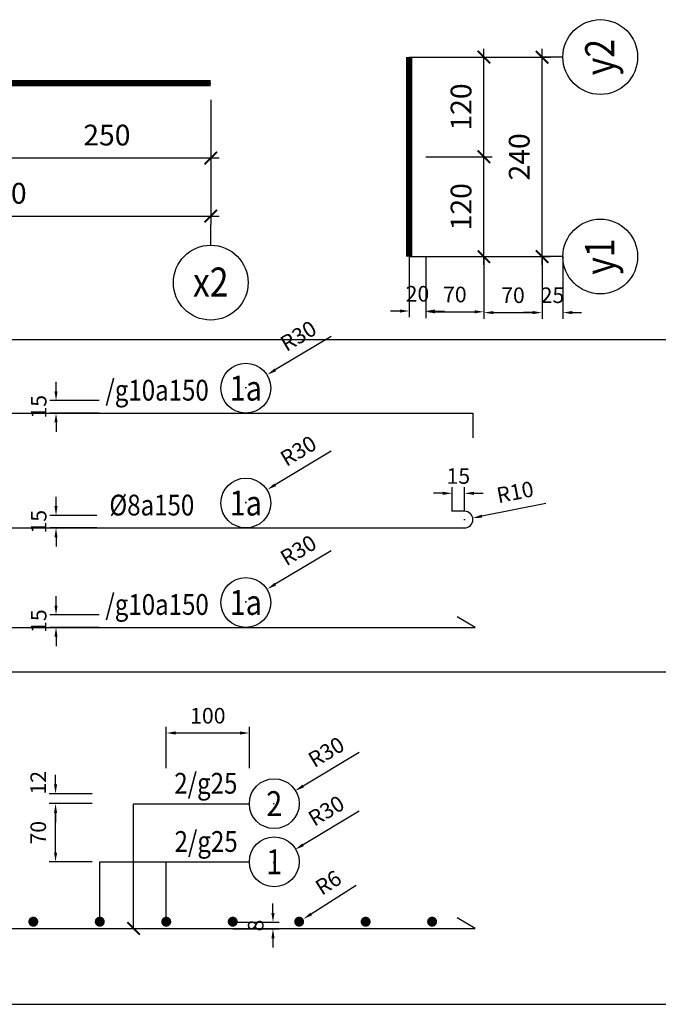
# Model space of a CAD drawing. Units: millimetres. Extents: x 3182256 to 4096272, y -2815809 to -2620154.
# Drawn here: x 3245629 to 3246398, y -2705516 to -2704332 of the extents above; entities that cross this region are included whole.
import ezdxf
from ezdxf.enums import TextEntityAlignment as Align

# ---------------------------------------------------------------- set-up
doc = ezdxf.new("R2010")
doc.units = ezdxf.units.MM
doc.header["$MEASUREMENT"] = 0
doc.layers.get('0').update_dxf_attribs({"linetype": 'CONTINUOUS', "lineweight": 0})
doc.layers.get('Defpoints').update_dxf_attribs({"color": 2, "linetype": 'CONTINUOUS'})
doc.layers.add('DIMENSION_LINE', color=1, linetype='CONTINUOUS')
doc.layers.add('REBAR_LINE', color=4, linetype='CONTINUOUS')
doc.layers.add('SECTION_LINE', color=7, linetype='CONTINUOUS', lineweight=25)
doc.layers.add('TEXT_LINE 01', color=2, linetype='CONTINUOUS', lineweight=25)
doc.styles.add('ARIAL', font='arial.ttf')
doc.styles.add('ROMANS', font='romans.shx', dxfattribs={"width": 0.85, "bigfont": 'vns.shx'})
doc.styles.add('VNSIMPLI', font='vnsimli.shx', dxfattribs={"width": 0.85})
doc.dimstyles.new('1-10', dxfattribs={"dimscale": 10, "dimtxt": 2.5, "dimasz": 1.5, "dimexe": 1, "dimexo": 0, "dimgap": 1.5, "dimtad": 1, "dimdec": 0, "dimzin": 0, "dimdsep": 46, "dimtxsty": 'VNSIMPLI', "dimblk": 'ARCHTICK', "dimcen": 0.09, "dimdle": 1, "dimclrd": 256, "dimclre": 256, "dimclrt": 2, "dimadec": 0, "dimazin": 0, "dimtfac": 1, "dimtdec": 0, "dimtix": 1, "dimtofl": 0, "dimtmove": 2, "dimatfit": 3, "dimldrblk": 'ARCHTICK', "dimfxl": 1, "dimtolj": 1, "dimtzin": 0, "dimarcsym": 0})
doc.dimstyles.new('Reference 1-10', dxfattribs={"dimscale": 7.5, "dimtxt": 2.5, "dimasz": 1.5, "dimexe": 1, "dimexo": 0, "dimgap": 1.5, "dimtad": 1, "dimdec": 0, "dimzin": 0, "dimdsep": 46, "dimtxsty": 'ARIAL', "dimcen": 0.09, "dimdle": 1, "dimclrd": 256, "dimclre": 256, "dimclrt": 2, "dimadec": 0, "dimazin": 0, "dimtfac": 1, "dimtdec": 0, "dimtix": 1, "dimtofl": 0, "dimtmove": 2, "dimatfit": 3, "dimldrblk": 'ARCHTICK', "dimfxl": 1, "dimtolj": 1, "dimtzin": 0, "dimarcsym": 0})

# ---------------------------------------------------------------- blocks, each defined once
blk = doc.blocks.new('_ArchTick')
at = {"color": 0, "linetype": 'ByBlock', "const_width": 0.15}
blk.add_lwpolyline([(-0.5, -0.5), (0.5, 0.5)], dxfattribs=at)
blk = doc.blocks.new('*D51')
at = {"layer": 'Defpoints', "color": 0, "transparency": 16777216}
for p in [(3245608.8, -2704428), (3245858.8, -2704428), (3245858.8, -2704498)]:
    blk.add_point(p, dxfattribs=at)
at = {"layer": 'DIMENSION_LINE', "lineweight": -2, "transparency": 16777216}
for p, q in [((3245608.8, -2704428), (3245608.8, -2704508)), ((3245858.8, -2704428), (3245858.8, -2704508)), ((3245598.8, -2704498), (3245868.8, -2704498))]:
    blk.add_line(p, q, dxfattribs=at)
at = {"layer": 'DIMENSION_LINE', "lineweight": -2, "transparency": 16777216, "xscale": 15, "yscale": 15, "zscale": 15, "rotation": 180}
blk.add_blockref('_ArchTick', (3245608.8, -2704498), dxfattribs=at)
at = {"layer": 'DIMENSION_LINE', "lineweight": -2, "transparency": 16777216, "xscale": 15, "yscale": 15, "zscale": 15}
blk.add_blockref('_ArchTick', (3245858.8, -2704498), dxfattribs=at)
at = {"layer": 'DIMENSION_LINE', "color": 2, "transparency": 16777216, "insert": (3245733.8, -2704470.5), "char_height": 25, "attachment_point": 5, "style": 'VNSIMPLI'}
blk.add_mtext('\\A1;250', dxfattribs=at)
blk = doc.blocks.new('*D52')
at = {"layer": 'Defpoints', "color": 0, "transparency": 16777216}
for p in [(3245358.8, -2704428), (3245858.8, -2704428), (3245858.8, -2704568)]:
    blk.add_point(p, dxfattribs=at)
at = {"layer": 'DIMENSION_LINE', "lineweight": -2, "transparency": 16777216}
for p, q in [((3245358.8, -2704428), (3245358.8, -2704578)), ((3245858.8, -2704428), (3245858.8, -2704578)), ((3245348.8, -2704568), (3245868.8, -2704568))]:
    blk.add_line(p, q, dxfattribs=at)
at = {"layer": 'DIMENSION_LINE', "lineweight": -2, "transparency": 16777216, "xscale": 15, "yscale": 15, "zscale": 15, "rotation": 180}
blk.add_blockref('_ArchTick', (3245358.8, -2704568), dxfattribs=at)
at = {"layer": 'DIMENSION_LINE', "lineweight": -2, "transparency": 16777216, "xscale": 15, "yscale": 15, "zscale": 15}
blk.add_blockref('_ArchTick', (3245858.8, -2704568), dxfattribs=at)
at = {"layer": 'DIMENSION_LINE', "color": 2, "transparency": 16777216, "insert": (3245608.8, -2704540.5), "char_height": 25, "attachment_point": 5, "style": 'VNSIMPLI'}
blk.add_mtext('\\A1;500', dxfattribs=at)
blk = doc.blocks.new('Truc chi tiet')
at = {"layer": 'DIMENSION_LINE'}
blk.add_line((260763, 44021), (260763, 44271), dxfattribs=at)
blk.add_circle((260763, 43571), 450, dxfattribs=at)
blk = doc.blocks.new('*D57')
at = {"layer": 'Defpoints', "color": 0, "transparency": 16777216}
for p in [(3246117.6, -2704496.7), (3246187.6, -2704496.7), (3246097.6, -2704616.7)]:
    blk.add_point(p, dxfattribs=at)
at = {"layer": 'DIMENSION_LINE', "lineweight": -2, "transparency": 16777216}
for p, q in [((3246187.6, -2704626.7), (3246187.6, -2704486.7)), ((3246117.6, -2704496.7), (3246197.6, -2704496.7)), ((3246097.6, -2704616.7), (3246197.6, -2704616.7))]:
    blk.add_line(p, q, dxfattribs=at)
at = {"layer": 'DIMENSION_LINE', "lineweight": -2, "transparency": 16777216, "xscale": 15, "yscale": 15, "zscale": 15}
for p, rotation in [((3246187.6, -2704496.7), 90), ((3246187.6, -2704616.7), 270)]:
    blk.add_blockref('_ArchTick', p, dxfattribs=dict(at, rotation=rotation))
at = {"layer": 'DIMENSION_LINE', "color": 2, "transparency": 16777216, "insert": (3246160.1, -2704556.7), "char_height": 25, "attachment_point": 5, "rotation": 90, "style": 'VNSIMPLI'}
blk.add_mtext('\\A1;120', dxfattribs=at)
blk = doc.blocks.new('*D58')
at = {"layer": 'Defpoints', "color": 0, "transparency": 16777216}
for p in [(3246097.6, -2704376.7), (3246187.6, -2704376.7), (3246117.6, -2704496.7)]:
    blk.add_point(p, dxfattribs=at)
at = {"layer": 'DIMENSION_LINE', "lineweight": -2, "transparency": 16777216}
for p, q in [((3246187.6, -2704506.7), (3246187.6, -2704366.7)), ((3246097.6, -2704376.7), (3246197.6, -2704376.7)), ((3246117.6, -2704496.7), (3246197.6, -2704496.7))]:
    blk.add_line(p, q, dxfattribs=at)
at = {"layer": 'DIMENSION_LINE', "lineweight": -2, "transparency": 16777216, "xscale": 15, "yscale": 15, "zscale": 15}
for p, rotation in [((3246187.6, -2704376.7), 90), ((3246187.6, -2704496.7), 270)]:
    blk.add_blockref('_ArchTick', p, dxfattribs=dict(at, rotation=rotation))
at = {"layer": 'DIMENSION_LINE', "color": 2, "transparency": 16777216, "insert": (3246160.1, -2704436.7), "char_height": 25, "attachment_point": 5, "rotation": 90, "style": 'VNSIMPLI'}
blk.add_mtext('\\A1;120', dxfattribs=at)
blk = doc.blocks.new('*D59')
at = {"layer": 'Defpoints', "color": 0, "transparency": 16777216}
for p in [(3246117.6, -2704376.7), (3246257.6, -2704376.7), (3246117.6, -2704616.7)]:
    blk.add_point(p, dxfattribs=at)
at = {"layer": 'DIMENSION_LINE', "lineweight": -2, "transparency": 16777216}
for p, q in [((3246257.6, -2704626.7), (3246257.6, -2704366.7)), ((3246117.6, -2704376.7), (3246267.6, -2704376.7)), ((3246117.6, -2704616.7), (3246267.6, -2704616.7))]:
    blk.add_line(p, q, dxfattribs=at)
at = {"layer": 'DIMENSION_LINE', "lineweight": -2, "transparency": 16777216, "xscale": 15, "yscale": 15, "zscale": 15}
for p, rotation in [((3246257.6, -2704376.7), 90), ((3246257.6, -2704616.7), 270)]:
    blk.add_blockref('_ArchTick', p, dxfattribs=dict(at, rotation=rotation))
at = {"layer": 'DIMENSION_LINE', "color": 2, "transparency": 16777216, "insert": (3246230.1, -2704496.7), "char_height": 25, "attachment_point": 5, "rotation": 90, "style": 'VNSIMPLI'}
blk.add_mtext('\\A1;240', dxfattribs=at)
blk = doc.blocks.new('*D60')
at = {"layer": 'Defpoints', "color": 0, "transparency": 16777216}
for p in [(3246097.6, -2704616.7), (3246117.6, -2704616.7), (3246117.6, -2704682.2)]:
    blk.add_point(p, dxfattribs=at)
at = {"layer": 'DIMENSION_LINE', "lineweight": -2, "transparency": 16777216}
for p, q in [((3246097.6, -2704616.7), (3246097.6, -2704689.7)), ((3246117.6, -2704616.7), (3246117.6, -2704689.7)), ((3246086.4, -2704682.2), (3246075.1, -2704682.2)), ((3246128.9, -2704682.2), (3246140.1, -2704682.2))]:
    blk.add_line(p, q, dxfattribs=at)
at = {"layer": 'DIMENSION_LINE', "transparency": 16777216}
for points in [[(3246086.4, -2704680.3), (3246086.4, -2704684.1), (3246097.6, -2704682.2)], [(3246128.9, -2704680.3), (3246128.9, -2704684.1), (3246117.6, -2704682.2)]]:
    blk.add_solid(points, dxfattribs=at)
at = {"layer": 'DIMENSION_LINE', "color": 2, "transparency": 16777216, "insert": (3246107.6, -2704661.4), "char_height": 18.75, "attachment_point": 5, "style": 'ARIAL'}
blk.add_mtext('\\A1;20', dxfattribs=at)
blk = doc.blocks.new('*D61')
at = {"layer": 'Defpoints', "color": 0, "transparency": 16777216}
for p in [(3246117.6, -2704616.7), (3246187.6, -2704616.7), (3246187.6, -2704683.1)]:
    blk.add_point(p, dxfattribs=at)
at = {"layer": 'DIMENSION_LINE', "lineweight": -2, "transparency": 16777216}
for p, q in [((3246117.6, -2704616.7), (3246117.6, -2704690.6)), ((3246187.6, -2704616.7), (3246187.6, -2704690.6)), ((3246128.9, -2704683.1), (3246176.4, -2704683.1))]:
    blk.add_line(p, q, dxfattribs=at)
at = {"layer": 'DIMENSION_LINE', "transparency": 16777216}
for points in [[(3246128.9, -2704681.3), (3246128.9, -2704685), (3246117.6, -2704683.1)], [(3246176.4, -2704681.3), (3246176.4, -2704685), (3246187.6, -2704683.1)]]:
    blk.add_solid(points, dxfattribs=at)
at = {"layer": 'DIMENSION_LINE', "color": 2, "transparency": 16777216, "insert": (3246152.6, -2704662.3), "char_height": 18.75, "attachment_point": 5, "style": 'ARIAL'}
blk.add_mtext('\\A1;70', dxfattribs=at)
blk = doc.blocks.new('*D62')
at = {"layer": 'Defpoints', "color": 0, "transparency": 16777216}
for p in [(3246187.6, -2704616.7), (3246257.6, -2704616.7), (3246257.6, -2704684.1)]:
    blk.add_point(p, dxfattribs=at)
at = {"layer": 'DIMENSION_LINE', "lineweight": -2, "transparency": 16777216}
for p, q in [((3246187.6, -2704616.7), (3246187.6, -2704691.6)), ((3246257.6, -2704616.7), (3246257.6, -2704691.6)), ((3246198.9, -2704684.1), (3246246.4, -2704684.1))]:
    blk.add_line(p, q, dxfattribs=at)
at = {"layer": 'DIMENSION_LINE', "transparency": 16777216}
for points in [[(3246198.9, -2704682.2), (3246198.9, -2704685.9), (3246187.6, -2704684.1)], [(3246246.4, -2704682.2), (3246246.4, -2704685.9), (3246257.6, -2704684.1)]]:
    blk.add_solid(points, dxfattribs=at)
at = {"layer": 'DIMENSION_LINE', "color": 2, "transparency": 16777216, "insert": (3246222.6, -2704663.2), "char_height": 18.75, "attachment_point": 5, "style": 'ARIAL'}
blk.add_mtext('\\A1;70', dxfattribs=at)
blk = doc.blocks.new('*D63')
at = {"layer": 'Defpoints', "color": 0, "transparency": 16777216}
for p in [(3246257.6, -2704616.7), (3246282.6, -2704616.7), (3246282.6, -2704684.1)]:
    blk.add_point(p, dxfattribs=at)
at = {"layer": 'DIMENSION_LINE', "lineweight": -2, "transparency": 16777216}
for p, q in [((3246257.6, -2704616.7), (3246257.6, -2704691.6)), ((3246282.6, -2704616.7), (3246282.6, -2704691.6)), ((3246246.4, -2704684.1), (3246235.1, -2704684.1)), ((3246293.9, -2704684.1), (3246305.1, -2704684.1))]:
    blk.add_line(p, q, dxfattribs=at)
at = {"layer": 'DIMENSION_LINE', "transparency": 16777216}
for points in [[(3246246.4, -2704682.2), (3246246.4, -2704685.9), (3246257.6, -2704684.1)], [(3246293.9, -2704682.2), (3246293.9, -2704685.9), (3246282.6, -2704684.1)]]:
    blk.add_solid(points, dxfattribs=at)
at = {"layer": 'DIMENSION_LINE', "color": 2, "transparency": 16777216, "insert": (3246270.1, -2704663.2), "char_height": 18.75, "attachment_point": 5, "style": 'ARIAL'}
blk.add_mtext('\\A1;25', dxfattribs=at)
blk = doc.blocks.new('*D66')
at = {"layer": 'Defpoints', "color": 0, "transparency": 16777216}
for p in [(3245724.4, -2704789.9), (3245672.6, -2704804.9), (3245724.4, -2704804.9)]:
    blk.add_point(p, dxfattribs=at)
at = {"layer": 'DIMENSION_LINE', "lineweight": -2, "transparency": 16777216}
for p, q in [((3245672.6, -2704778.7), (3245672.6, -2704767.4)), ((3245724.4, -2704789.9), (3245665.1, -2704789.9)), ((3245724.4, -2704804.9), (3245665.1, -2704804.9)), ((3245672.6, -2704816.2), (3245672.6, -2704827.4))]:
    blk.add_line(p, q, dxfattribs=at)
at = {"layer": 'DIMENSION_LINE', "transparency": 16777216}
for points in [[(3245670.7, -2704778.7), (3245674.4, -2704778.7), (3245672.6, -2704789.9)], [(3245670.7, -2704816.2), (3245674.4, -2704816.2), (3245672.6, -2704804.9)]]:
    blk.add_solid(points, dxfattribs=at)
at = {"layer": 'DIMENSION_LINE', "color": 2, "transparency": 16777216, "insert": (3245651.7, -2704797.4), "char_height": 18.75, "attachment_point": 5, "rotation": 90, "style": 'ARIAL'}
blk.add_mtext('\\A1;15', dxfattribs=at)
blk = doc.blocks.new('*D67')
at = {"layer": 'Defpoints', "color": 0, "transparency": 16777216}
for p in [(3245721.6, -2704928.2), (3245672.6, -2704943.2), (3245721.6, -2704943.2)]:
    blk.add_point(p, dxfattribs=at)
at = {"layer": 'DIMENSION_LINE', "lineweight": -2, "transparency": 16777216}
for p, q in [((3245672.6, -2704916.9), (3245672.6, -2704905.7)), ((3245721.6, -2704928.2), (3245665.1, -2704928.2)), ((3245721.6, -2704943.2), (3245665.1, -2704943.2)), ((3245672.6, -2704954.4), (3245672.6, -2704965.7))]:
    blk.add_line(p, q, dxfattribs=at)
at = {"layer": 'DIMENSION_LINE', "transparency": 16777216}
for points in [[(3245670.7, -2704916.9), (3245674.4, -2704916.9), (3245672.6, -2704928.2)], [(3245670.7, -2704954.4), (3245674.4, -2704954.4), (3245672.6, -2704943.2)]]:
    blk.add_solid(points, dxfattribs=at)
at = {"layer": 'DIMENSION_LINE', "color": 2, "transparency": 16777216, "insert": (3245651.7, -2704935.7), "char_height": 18.75, "attachment_point": 5, "rotation": 90, "style": 'ARIAL'}
blk.add_mtext('\\A1;15', dxfattribs=at)
blk = doc.blocks.new('*D68')
at = {"layer": 'Defpoints', "color": 0, "transparency": 16777216}
for p in [(3245724.4, -2705047.8), (3245672.6, -2705062.8), (3245724.4, -2705062.8)]:
    blk.add_point(p, dxfattribs=at)
at = {"layer": 'DIMENSION_LINE', "lineweight": -2, "transparency": 16777216}
for p, q in [((3245672.6, -2705036.5), (3245672.6, -2705025.3)), ((3245724.4, -2705047.8), (3245665.1, -2705047.8)), ((3245724.4, -2705062.8), (3245665.1, -2705062.8)), ((3245672.6, -2705074), (3245672.6, -2705085.3))]:
    blk.add_line(p, q, dxfattribs=at)
at = {"layer": 'DIMENSION_LINE', "transparency": 16777216}
for points in [[(3245670.7, -2705036.5), (3245674.4, -2705036.5), (3245672.6, -2705047.8)], [(3245670.7, -2705074), (3245674.4, -2705074), (3245672.6, -2705062.8)]]:
    blk.add_solid(points, dxfattribs=at)
at = {"layer": 'DIMENSION_LINE', "color": 2, "transparency": 16777216, "insert": (3245651.7, -2705055.3), "char_height": 18.75, "attachment_point": 5, "rotation": 90, "style": 'ARIAL'}
blk.add_mtext('\\A1;15', dxfattribs=at)
blk = doc.blocks.new('*D69')
at = {"layer": 'Defpoints', "color": 0, "transparency": 16777216}
for p in [(3245926.8, -2704758.8), (3245901, -2704774.3)]:
    blk.add_point(p, dxfattribs=at)
at = {"layer": 'DIMENSION_LINE', "lineweight": -2, "transparency": 16777216}
for p, q in [((3246003.8, -2704712.7), (3245936.4, -2704753.1)), ((3245900.3, -2704774.3), (3245901.7, -2704774.3)), ((3245901, -2704774.9), (3245901, -2704773.6))]:
    blk.add_line(p, q, dxfattribs=at)
at = {"layer": 'DIMENSION_LINE', "transparency": 16777216}
blk.add_solid([(3245935.4, -2704751.5), (3245937.4, -2704754.7), (3245926.8, -2704758.8)], dxfattribs=at)
at = {"layer": 'DIMENSION_LINE', "color": 2, "transparency": 16777216, "insert": (3245964.2, -2704712.1), "char_height": 18.75, "attachment_point": 5, "rotation": 30.9109, "style": 'ARIAL'}
blk.add_mtext('\\A1;R30', dxfattribs=at)
blk = doc.blocks.new('*D70')
at = {"layer": 'Defpoints', "color": 0, "transparency": 16777216}
for p in [(3245926.8, -2704897.1), (3245901, -2704912.5)]:
    blk.add_point(p, dxfattribs=at)
at = {"layer": 'DIMENSION_LINE', "lineweight": -2, "transparency": 16777216}
for p, q in [((3246003.8, -2704851), (3245936.4, -2704891.3)), ((3245900.3, -2704912.5), (3245901.7, -2704912.5)), ((3245901, -2704913.2), (3245901, -2704911.8))]:
    blk.add_line(p, q, dxfattribs=at)
at = {"layer": 'DIMENSION_LINE', "transparency": 16777216}
blk.add_solid([(3245935.4, -2704889.7), (3245937.4, -2704892.9), (3245926.8, -2704897.1)], dxfattribs=at)
at = {"layer": 'DIMENSION_LINE', "color": 2, "transparency": 16777216, "insert": (3245964.2, -2704850.4), "char_height": 18.75, "attachment_point": 5, "rotation": 30.9109, "style": 'ARIAL'}
blk.add_mtext('\\A1;R30', dxfattribs=at)
blk = doc.blocks.new('*D71')
at = {"layer": 'Defpoints', "color": 0, "transparency": 16777216}
for p in [(3245926.8, -2705016.7), (3245901, -2705032.1)]:
    blk.add_point(p, dxfattribs=at)
at = {"layer": 'DIMENSION_LINE', "lineweight": -2, "transparency": 16777216}
for p, q in [((3246003.8, -2704970.6), (3245936.4, -2705010.9)), ((3245900.3, -2705032.1), (3245901.7, -2705032.1)), ((3245901, -2705032.8), (3245901, -2705031.4))]:
    blk.add_line(p, q, dxfattribs=at)
at = {"layer": 'DIMENSION_LINE', "transparency": 16777216}
blk.add_solid([(3245935.4, -2705009.3), (3245937.4, -2705012.5), (3245926.8, -2705016.7)], dxfattribs=at)
at = {"layer": 'DIMENSION_LINE', "color": 2, "transparency": 16777216, "insert": (3245964.2, -2704970), "char_height": 18.75, "attachment_point": 5, "rotation": 30.9109, "style": 'ARIAL'}
blk.add_mtext('\\A1;R30', dxfattribs=at)
blk = doc.blocks.new('*D72')
at = {"layer": 'Defpoints', "color": 0, "transparency": 16777216}
for p in [(3245672, -2705274.9), (3245716.1, -2705274.9), (3245716.1, -2705344.9)]:
    blk.add_point(p, dxfattribs=at)
at = {"layer": 'DIMENSION_LINE', "lineweight": -2, "transparency": 16777216}
for p, q in [((3245716.1, -2705274.9), (3245664.5, -2705274.9)), ((3245672, -2705333.7), (3245672, -2705286.2)), ((3245716.1, -2705344.9), (3245664.5, -2705344.9))]:
    blk.add_line(p, q, dxfattribs=at)
at = {"layer": 'DIMENSION_LINE', "transparency": 16777216}
for points in [[(3245670.2, -2705286.2), (3245673.9, -2705286.2), (3245672, -2705274.9)], [(3245670.2, -2705333.7), (3245673.9, -2705333.7), (3245672, -2705344.9)]]:
    blk.add_solid(points, dxfattribs=at)
at = {"layer": 'DIMENSION_LINE', "color": 2, "transparency": 16777216, "insert": (3245651.2, -2705309.9), "char_height": 18.75, "attachment_point": 5, "rotation": 90, "style": 'ARIAL'}
blk.add_mtext('\\A1;70', dxfattribs=at)
blk = doc.blocks.new('*D73')
at = {"layer": 'Defpoints', "color": 0, "transparency": 16777216}
for p in [(3245672, -2705262.9), (3245716.1, -2705262.9), (3245716.1, -2705274.9)]:
    blk.add_point(p, dxfattribs=at)
at = {"layer": 'DIMENSION_LINE', "lineweight": -2, "transparency": 16777216}
for p, q in [((3245672, -2705251.7), (3245672, -2705240.4)), ((3245716.1, -2705262.9), (3245664.5, -2705262.9)), ((3245716.1, -2705274.9), (3245664.5, -2705274.9)), ((3245672, -2705286.2), (3245672, -2705297.4))]:
    blk.add_line(p, q, dxfattribs=at)
at = {"layer": 'DIMENSION_LINE', "transparency": 16777216}
for points in [[(3245670.2, -2705251.7), (3245673.9, -2705251.7), (3245672, -2705262.9)], [(3245670.2, -2705286.2), (3245673.9, -2705286.2), (3245672, -2705274.9)]]:
    blk.add_solid(points, dxfattribs=at)
at = {"layer": 'DIMENSION_LINE', "color": 2, "transparency": 16777216, "insert": (3245651.2, -2705249.8), "char_height": 18.75, "attachment_point": 5, "rotation": 90, "style": 'ARIAL'}
blk.add_mtext('\\A1;12', dxfattribs=at)
blk = doc.blocks.new('*D74')
at = {"layer": 'Defpoints', "color": 0, "transparency": 16777216}
for p in [(3245960.3, -2705259.5), (3245934.6, -2705274.9)]:
    blk.add_point(p, dxfattribs=at)
at = {"layer": 'DIMENSION_LINE', "lineweight": -2, "transparency": 16777216}
for p, q in [((3246037.3, -2705213.4), (3245970, -2705253.7)), ((3245933.9, -2705274.9), (3245935.3, -2705274.9)), ((3245934.6, -2705275.6), (3245934.6, -2705274.3))]:
    blk.add_line(p, q, dxfattribs=at)
at = {"layer": 'DIMENSION_LINE', "transparency": 16777216}
blk.add_solid([(3245969, -2705252.1), (3245970.9, -2705255.4), (3245960.3, -2705259.5)], dxfattribs=at)
at = {"layer": 'DIMENSION_LINE', "color": 2, "transparency": 16777216, "insert": (3245997.8, -2705212.8), "char_height": 18.75, "attachment_point": 5, "rotation": 30.9109, "style": 'ARIAL'}
blk.add_mtext('\\A1;R30', dxfattribs=at)
blk = doc.blocks.new('*D75')
at = {"layer": 'Defpoints', "color": 0, "transparency": 16777216}
for p in [(3245960.3, -2705330.2), (3245934.6, -2705345.6)]:
    blk.add_point(p, dxfattribs=at)
at = {"layer": 'DIMENSION_LINE', "lineweight": -2, "transparency": 16777216}
for p, q in [((3246037.3, -2705284.1), (3245970, -2705324.4)), ((3245933.9, -2705345.6), (3245935.3, -2705345.6)), ((3245934.6, -2705346.3), (3245934.6, -2705344.9))]:
    blk.add_line(p, q, dxfattribs=at)
at = {"layer": 'DIMENSION_LINE', "transparency": 16777216}
blk.add_solid([(3245969, -2705322.8), (3245970.9, -2705326), (3245960.3, -2705330.2)], dxfattribs=at)
at = {"layer": 'DIMENSION_LINE', "color": 2, "transparency": 16777216, "insert": (3245997.8, -2705283.5), "char_height": 18.75, "attachment_point": 5, "rotation": 30.9109, "style": 'ARIAL'}
blk.add_mtext('\\A1;R30', dxfattribs=at)
blk = doc.blocks.new('*D76')
at = {"layer": 'Defpoints', "color": 0, "transparency": 16777216}
for p in [(3245905.3, -2705189.9), (3245805.3, -2705232.2), (3245905.3, -2705232.2)]:
    blk.add_point(p, dxfattribs=at)
at = {"layer": 'DIMENSION_LINE', "lineweight": -2, "transparency": 16777216}
for p, q in [((3245805.3, -2705232.2), (3245805.3, -2705182.4)), ((3245905.3, -2705232.2), (3245905.3, -2705182.4)), ((3245816.5, -2705189.9), (3245894, -2705189.9))]:
    blk.add_line(p, q, dxfattribs=at)
at = {"layer": 'DIMENSION_LINE', "transparency": 16777216}
for points in [[(3245816.5, -2705188), (3245816.5, -2705191.8), (3245805.3, -2705189.9)], [(3245894, -2705188), (3245894, -2705191.8), (3245905.3, -2705189.9)]]:
    blk.add_solid(points, dxfattribs=at)
at = {"layer": 'DIMENSION_LINE', "color": 2, "transparency": 16777216, "insert": (3245855.3, -2705169.1), "char_height": 18.75, "attachment_point": 5, "style": 'ARIAL'}
blk.add_mtext('\\A1;100', dxfattribs=at)
blk = doc.blocks.new('*D77')
at = {"layer": 'Defpoints', "color": 0, "transparency": 16777216}
for p in [(3245885.3, -2705417.6), (3245885.3, -2705425.6), (3245933.7, -2705425.6)]:
    blk.add_point(p, dxfattribs=at)
at = {"layer": 'DIMENSION_LINE', "lineweight": -2, "transparency": 16777216}
for p, q in [((3245933.7, -2705406.4), (3245933.7, -2705395.1)), ((3245885.3, -2705417.6), (3245941.2, -2705417.6)), ((3245885.3, -2705425.6), (3245941.2, -2705425.6)), ((3245933.7, -2705436.9), (3245933.7, -2705448.1))]:
    blk.add_line(p, q, dxfattribs=at)
at = {"layer": 'DIMENSION_LINE', "transparency": 16777216}
for points in [[(3245931.8, -2705406.4), (3245935.6, -2705406.4), (3245933.7, -2705417.6)], [(3245931.8, -2705436.9), (3245935.6, -2705436.9), (3245933.7, -2705425.6)]]:
    blk.add_solid(points, dxfattribs=at)
at = {"layer": 'DIMENSION_LINE', "color": 2, "transparency": 16777216, "insert": (3245912.9, -2705421.6), "char_height": 18.75, "attachment_point": 5, "rotation": 90, "style": 'ARIAL'}
blk.add_mtext('\\A1;8', dxfattribs=at)
blk = doc.blocks.new('*D78')
at = {"layer": 'Defpoints', "color": 0, "transparency": 16777216}
for p in [(3245965.3, -2705416.9), (3245970.3, -2705413.7)]:
    blk.add_point(p, dxfattribs=at)
at = {"layer": 'DIMENSION_LINE', "lineweight": -2, "transparency": 16777216}
for p, q in [((3246033.7, -2705373.3), (3245979.8, -2705407.7)), ((3245964.6, -2705416.9), (3245965.9, -2705416.9)), ((3245965.3, -2705417.6), (3245965.3, -2705416.3))]:
    blk.add_line(p, q, dxfattribs=at)
at = {"layer": 'DIMENSION_LINE', "transparency": 16777216}
blk.add_solid([(3245978.8, -2705406.1), (3245980.8, -2705409.2), (3245970.3, -2705413.7)], dxfattribs=at)
at = {"layer": 'DIMENSION_LINE', "color": 2, "transparency": 16777216, "insert": (3246000.3, -2705369.9), "char_height": 18.75, "attachment_point": 5, "rotation": 32.5231, "style": 'ARIAL'}
blk.add_mtext('\\A1;R6', dxfattribs=at)
blk = doc.blocks.new('*D80')
at = {"layer": 'Defpoints', "color": 0, "transparency": 16777216}
for p in [(3246164.3, -2704933.2), (3246174.1, -2704931.3)]:
    blk.add_point(p, dxfattribs=at)
at = {"layer": 'DIMENSION_LINE', "lineweight": -2, "transparency": 16777216}
for p, q in [((3246262.1, -2704913.9), (3246185.1, -2704929.1)), ((3246163.6, -2704933.2), (3246165, -2704933.2)), ((3246164.3, -2704933.9), (3246164.3, -2704932.5))]:
    blk.add_line(p, q, dxfattribs=at)
at = {"layer": 'DIMENSION_LINE', "transparency": 16777216}
blk.add_solid([(3246184.8, -2704927.2), (3246185.5, -2704930.9), (3246174.1, -2704931.3)], dxfattribs=at)
at = {"layer": 'DIMENSION_LINE', "color": 2, "transparency": 16777216, "insert": (3246225.1, -2704900), "char_height": 18.75, "attachment_point": 5, "rotation": 11.1471, "style": 'ARIAL'}
blk.add_mtext('\\A1;R10', dxfattribs=at)
blk = doc.blocks.new('*D82')
at = {"layer": 'Defpoints', "color": 0, "transparency": 16777216}
for p in [(3246149.3, -2704901.5), (3246149.3, -2704923.2), (3246164.3, -2704923.2)]:
    blk.add_point(p, dxfattribs=at)
at = {"layer": 'DIMENSION_LINE', "lineweight": -2, "transparency": 16777216}
for p, q in [((3246138, -2704901.5), (3246126.8, -2704901.5)), ((3246149.3, -2704923.2), (3246149.3, -2704894)), ((3246164.3, -2704923.2), (3246164.3, -2704894)), ((3246175.5, -2704901.5), (3246186.8, -2704901.5))]:
    blk.add_line(p, q, dxfattribs=at)
at = {"layer": 'DIMENSION_LINE', "transparency": 16777216}
for points in [[(3246138, -2704899.6), (3246138, -2704903.4), (3246149.3, -2704901.5)], [(3246175.5, -2704899.6), (3246175.5, -2704903.4), (3246164.3, -2704901.5)]]:
    blk.add_solid(points, dxfattribs=at)
at = {"layer": 'DIMENSION_LINE', "color": 2, "transparency": 16777216, "insert": (3246156.8, -2704880.7), "char_height": 18.75, "attachment_point": 5, "style": 'ARIAL'}
blk.add_mtext('\\A1;15', dxfattribs=at)
blk = doc.blocks.new('*D83')
at = {"layer": 'Defpoints', "color": 0, "transparency": 16777216}
for p in [(3245501.1, -2705050.3), (3245542.4, -2705051.7), (3245479.5, -2705062.8), (3245479.5, -2705062.8), (3246177, -2705062.8)]:
    blk.add_point(p, dxfattribs=at)
at = {"layer": 'DIMENSION_LINE', "lineweight": -2, "transparency": 16777216}
blk.add_line((3245501.1, -2705050.3), (3245541.3, -2705027.1), dxfattribs=at)
blk.add_arc((3245479.5, -2705062.8), 63.9, 10.0966, 19.9034, dxfattribs=at)
at = {"layer": 'DIMENSION_LINE', "transparency": 16777216}
for points in [[(3245537.9, -2705041.8), (3245541.3, -2705040.2), (3245534.8, -2705030.8)], [(3245544.3, -2705051.4), (3245540.5, -2705051.8), (3245543.4, -2705062.8)]]:
    blk.add_solid(points, dxfattribs=at)
at = {"layer": 'DIMENSION_LINE', "color": 2, "transparency": 16777216, "insert": (3245561.3, -2705040.9), "char_height": 18.75, "attachment_point": 5, "rotation": 285, "style": 'ARIAL'}
blk.add_mtext('\\A1;30°', dxfattribs=at)

msp = doc.modelspace()

# ---------------------------------------------------------------- linework, layer by layer
at = {"layer": 'DIMENSION_LINE'}
for p, q in [((3245765.98, -2705424.93), (3245765.98, -2705274.93)), ((3245765.98, -2705274.93), (3245905.26, -2705274.93)), ((3245725.26, -2705344.93), (3245905.26, -2705344.93)), ((3245725.26, -2705416.93), (3245725.26, -2705344.93)), ((3245765.98, -2705424.93), (3245765.98, -2705344.93)), ((3245805.26, -2705416.93), (3245805.26, -2705344.93))]:
    msp.add_line(p, q, dxfattribs=at)
at = {"layer": 'DIMENSION_LINE', "const_width": 2.3}
msp.add_lwpolyline([(3245758.48, -2705417.43), (3245773.48, -2705432.43)], dxfattribs=at)
at = {"layer": 'DIMENSION_LINE'}
for centre in [(3245901.02, -2704774.94), (3245901.02, -2704913.19), (3245901.02, -2705032.8), (3245935.26, -2705274.93), (3245935.26, -2705344.93)]:
    msp.add_circle(centre, 30, dxfattribs=at)
at = {"layer": 'REBAR_LINE'}
for points in [[(3245494.88, -2704834.94), (3245494.88, -2704804.94), (3246174.28, -2704804.94), (3246174.28, -2704834.94)], [(3245501.1, -2705050.3), (3245479.45, -2705062.8), (3246177.03, -2705062.8), (3246155.38, -2705050.3)], [(3245501.1, -2705412.43), (3245479.45, -2705424.93), (3246177.03, -2705424.93), (3246155.38, -2705412.43)]]:
    msp.add_lwpolyline(points, dxfattribs=at)
msp.add_lwpolyline([(3245519.88, -2704923.19), (3245504.88, -2704923.19, 1), (3245504.88, -2704943.19), (3245519.88, -2704943.19), (3246149.28, -2704943.19), (3246164.28, -2704943.19, 1), (3246164.28, -2704923.19), (3246149.28, -2704923.19)], format="xyb", dxfattribs=at)
at = {"layer": 'REBAR_LINE', "color": 1, "linetype": 'Continuous', "const_width": 6}
for points in [[(3245642.26, -2705416.93, 1), (3245648.26, -2705416.93, 1)], [(3245722.26, -2705416.93, 1), (3245728.26, -2705416.93, 1)], [(3245802.26, -2705416.93, 1), (3245808.26, -2705416.93, 1)], [(3245882.26, -2705416.93, 1), (3245888.26, -2705416.93, 1)], [(3245962.26, -2705416.93, 1), (3245968.26, -2705416.93, 1)], [(3246042.26, -2705416.93, 1), (3246048.26, -2705416.93, 1)], [(3246122.26, -2705416.93, 1), (3246128.26, -2705416.93, 1)]]:
    msp.add_lwpolyline(points, format="xyb", close=True, dxfattribs=at)
at = {"layer": 'SECTION_LINE'}
for p, q in [((3245358.8, -2704407.99), (3245858.8, -2704407.99)), ((3243762.68, -2704716.34), (3247562.68, -2704716.34)), ((3243762.68, -2705116.34), (3247562.68, -2705116.34)), ((3243762.68, -2705516.34), (3247562.68, -2705516.34))]:
    msp.add_line(p, q, dxfattribs=at)
at = {"layer": 'SECTION_LINE', "const_width": 7.5}
for points in [[(3246097.61, -2704376.66), (3246097.61, -2704616.66)], [(3245358.8, -2704407.99), (3245858.8, -2704407.99)]]:
    msp.add_lwpolyline(points, dxfattribs=at)

# ---------------------------------------------------------------- block references
at = {"layer": 'DIMENSION_LINE', "xscale": 0.09999999997671699, "yscale": 0.09999999997671699, "zscale": 0.09999999997671699, "rotation": 90}
for p in [(3250684.75, -2730452.92), (3250684.75, -2730692.92)]:
    msp.add_blockref('Truc chi tiet', p, dxfattribs=at)
at = {"layer": 'DIMENSION_LINE', "xscale": 0.09999999997671699, "yscale": 0.09999999997671699, "zscale": 0.09999999997671699}
msp.add_blockref('Truc chi tiet', (3219782.54, -2709005.13), dxfattribs=at)

# ---------------------------------------------------------------- texts
at = {"color": 4, "style": 'VNSIMPLI', "width": 0.85}
for s, p in [('y2', (3246326.94, -2704376.66)), ('y1', (3246326.94, -2704616.66))]:
    msp.add_text(s, height=35, rotation=90, dxfattribs=at).set_placement(p, align=Align.MIDDLE_CENTER)
msp.add_text('x2', height=35, dxfattribs=at).set_placement((3245858.8, -2704647.31), align=Align.MIDDLE_CENTER)
at = {"layer": 'TEXT_LINE 01', "style": 'ROMANS', "width": 0.85}
for s, p in [('1a', (3245901.02, -2704774.94)), ('1a', (3245901.02, -2704913.19)), ('1a', (3245901.02, -2705032.8)), ('2', (3245935.26, -2705274.93)), ('1', (3245935.26, -2705344.93))]:
    msp.add_text(s, height=30, dxfattribs=at).set_placement(p, align=Align.MIDDLE_CENTER)
for p in [(3245794.19, -2704789.94), (3245794.19, -2705047.8)]:
    msp.add_text('/g10a150', height=25, dxfattribs=at).set_placement(p, align=Align.CENTER)
msp.add_text('%%c8a150', height=25, dxfattribs=at).set_placement((3245838.96, -2704928.19), align=Align.RIGHT)
for p in [(3245814.91, -2705262.93), (3245815.26, -2705332.93)]:
    msp.add_text('2/g25', height=25, dxfattribs=at).set_placement(p)

# ---------------------------------------------------------------- dimensions: what is measured, and where the dimension line sits
at = {"layer": 'DIMENSION_LINE'}
for base, p1, p2, angle, dimstyle, picture, middle in [((3246187.61, -2704376.66), (3246117.61, -2704496.66), (3246097.61, -2704376.66), 90, '1-10', '*D58', (3246160.11, -2704436.66)), ((3246257.61, -2704376.66), (3246117.61, -2704616.66), (3246117.61, -2704376.66), 90, '1-10', '*D59', (3246230.11, -2704496.66)), ((3246187.61, -2704496.66), (3246097.61, -2704616.66), (3246117.61, -2704496.66), 90, '1-10', '*D57', (3246160.11, -2704556.66)), ((3245672.55, -2704804.94), (3245724.37, -2704789.94), (3245724.37, -2704804.94), 90, 'Reference 1-10', '*D66', (3245651.73, -2704797.44)), ((3246149.28, -2704901.49), (3246164.28, -2704923.19), (3246149.28, -2704923.19), 180, 'Reference 1-10', '*D82', (3246156.78, -2704880.67)), ((3245672.55, -2704943.19), (3245721.57, -2704928.19), (3245721.57, -2704943.19), 90, 'Reference 1-10', '*D67', (3245651.73, -2704935.69)), ((3245672.55, -2705062.8), (3245724.37, -2705047.8), (3245724.37, -2705062.8), 90, 'Reference 1-10', '*D68', (3245651.73, -2705055.3)), ((3245672.03, -2705274.93), (3245716.13, -2705344.93), (3245716.13, -2705274.93), 90, 'Reference 1-10', '*D72', (3245651.2, -2705309.93)), ((3245933.68, -2705425.61), (3245885.26, -2705417.61), (3245885.26, -2705425.61), 90, 'Reference 1-10', '*D77', (3245912.85, -2705421.61))]:
    dim = msp.add_linear_dim(base=base, p1=p1, p2=p2, angle=angle, dimstyle=dimstyle, dxfattribs=at)
    dim.commit()
    dim.dimension.update_dxf_attribs({"geometry": picture, "text_midpoint": middle})
for base, p1, p2, dimstyle, picture, middle in [((3245858.8, -2704567.99), (3245358.8, -2704427.99), (3245858.8, -2704427.99), '1-10', '*D52', (3245608.8, -2704540.49)), ((3245858.8, -2704497.99), (3245608.8, -2704427.99), (3245858.8, -2704427.99), '1-10', '*D51', (3245733.8, -2704470.49)), ((3246117.61, -2704682.19), (3246097.61, -2704616.66), (3246117.61, -2704616.66), 'Reference 1-10', '*D60', (3246107.61, -2704661.37)), ((3246187.61, -2704683.13), (3246117.61, -2704616.66), (3246187.61, -2704616.66), 'Reference 1-10', '*D61', (3246152.61, -2704662.3)), ((3246257.61, -2704684.07), (3246187.61, -2704616.66), (3246257.61, -2704616.66), 'Reference 1-10', '*D62', (3246222.61, -2704663.24)), ((3246282.61, -2704684.07), (3246257.61, -2704616.66), (3246282.61, -2704616.66), 'Reference 1-10', '*D63', (3246270.11, -2704663.24)), ((3245905.26, -2705189.91), (3245805.26, -2705232.25), (3245905.26, -2705232.25), 'Reference 1-10', '*D76', (3245855.26, -2705169.09))]:
    dim = msp.add_linear_dim(base=base, p1=p1, p2=p2, dimstyle=dimstyle, dxfattribs=at)
    dim.commit()
    dim.dimension.update_dxf_attribs({"geometry": picture, "text_midpoint": middle})
for center, mpoint, picture, middle in [((3245901.02, -2704774.26), (3245926.76, -2704758.85), '*D69', (3245964.21, -2704712.15)), ((3245901.02, -2704912.51), (3245926.76, -2704897.1), '*D70', (3245964.21, -2704850.4)), ((3246164.28, -2704933.19), (3246174.09, -2704931.25), '*D80', (3246225.12, -2704899.97)), ((3245901.02, -2705032.12), (3245926.76, -2705016.71), '*D71', (3245964.21, -2704970.01)), ((3245934.59, -2705274.93), (3245960.33, -2705259.52), '*D74', (3245997.78, -2705212.82)), ((3245934.59, -2705345.61), (3245960.33, -2705330.2), '*D75', (3245997.78, -2705283.5)), ((3245965.26, -2705416.93), (3245970.32, -2705413.71), '*D78', (3246000.33, -2705369.88))]:
    dim = msp.add_radius_dim(center=center, mpoint=mpoint, dimstyle='Reference 1-10', dxfattribs=at)
    dim.commit()
    dim.dimension.update_dxf_attribs({"geometry": picture, "text_midpoint": middle})
dim = msp.add_angular_dim_2l(base=(3245542.4, -2705051.7), line1=((3245479.45, -2705062.8), (3246177.03, -2705062.8)), line2=((3245501.1, -2705050.3), (3245479.45, -2705062.8)), dimstyle='Reference 1-10', dxfattribs=at)
dim.commit()
dim.dimension.update_dxf_attribs({"geometry": '*D83', "text_midpoint": (3245561.32, -2705040.86)})
dim = msp.add_linear_dim(base=(3245672.03, -2705262.93), p1=(3245716.13, -2705274.93), p2=(3245716.13, -2705262.93), angle=90, dimstyle='Reference 1-10', dxfattribs=at)
dim.commit()
dim.dimension.update_dxf_attribs({"geometry": '*D73', "text_midpoint": (3245651.2, -2705249.75), "dimtype": 160})

doc.saveas('drawing.dxf')
